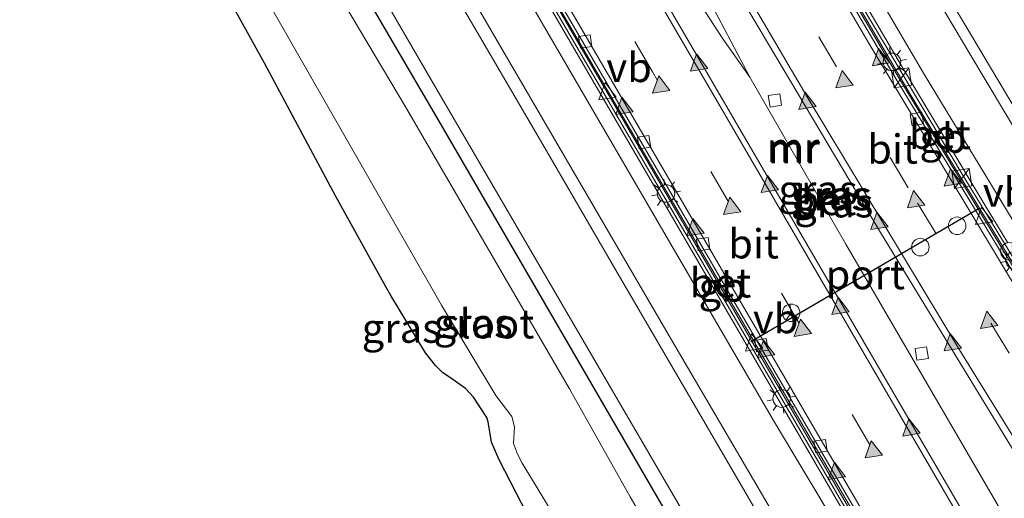
# Model space of a CAD drawing. Units: metres. Extents: x 89999 to 100009, y 456871 to 462503.
# Drawn here: x 92179 to 92263, y 460279 to 460320 of the extents above; entities that cross this region are included whole.
import ezdxf
from ezdxf.enums import TextEntityAlignment as Align

# ---------------------------------------------------------------- set-up
doc = ezdxf.new("R2010")
doc.units = ezdxf.units.M
doc.linetypes.add('VW-3-9_STREEP', pattern=[12, 3, -9])
doc.layers.get('0').update_dxf_attribs({"lineweight": 25})
for name, color, linetype, lineweight in [('B-ME-BV-GELEIDECONSTRUCTIE-BARRIER-L-B1', 213, 'BV-STEPBARRIER', 18), ('B-ME-BV-GELEIDECONSTRUCTIE-GELEIDERAIL-L-B1', 213, 'BV-GELEIDERAIL', 18), ('B-ME-GW-INSTEEKWATERGANG-L-B1', 10, 'Continuous', 25), ('B-ME-GW-KRUINLIJN-L-B1', 93, 'Continuous', 18), ('B-ME-GW-TEENLIJN-L-B1', 93, 'Continuous', 18), ('B-ME-IE-GRASLAND-GV-B6', 93, 'Continuous', 18), ('B-ME-IE-INRICHTINGSELEMENT-S-B1', 253, 'Continuous', 18), ('B-ME-IE-MEUBILAIR_WEGMEUBILAIR-LICHTMAST-S-B1', 8, 'Continuous', 18), ('B-ME-MW-MUUR-GV-B6', 8, 'IE-TERREINAFSCHEIDING-KUNSTMATIG', 18), ('B-ME-MW-MUUR-L-B1', 8, 'IE-TERREINAFSCHEIDING-KUNSTMATIG', 18), ('B-ME-OG-WATER-GV-B6', 153, 'Continuous', 18), ('B-ME-VH-VERH_SOORT-BETON-OVERIG-GV-B6', 8, 'IE-TERREINAFSCHEIDING-NATUURLIJK-HOUTWAL', 18), ('B-ME-VH-VERH_SOORT-BITUMEN-GV-B6', 8, 'IE-TERREINAFSCHEIDING-NATUURLIJK-HOUTWAL', 18), ('B-ME-VV-KOLK-S-B1', 8, 'Continuous', 18), ('B-ME-VW-DRIP-S-B1', 8, 'Continuous', 18), ('B-ME-VW-MARKERING-39STREEP-015-L-B1', 255, 'VW-3-9_STREEP', 18), ('B-ME-VW-MARKERING-STREEP-015-L-B1', 7, 'Continuous', 18), ('B-ME-VW-MARKERING-VLAKMARK-S-B1', 7, 'Continuous', 18), ('B-ME-VW-MEUBILAIR_WEGMEUBILAIR-RONA-S-B1', 8, 'Continuous', 18), ('B-ME-VW-MEUBILAIR_WEGMEUBILAIR-VERKEERSBORD-S-B1', 8, 'Continuous', 18), ('B-ME-VW-PORTAAL-L-B1', 10, 'Continuous', 25)]:
    doc.layers.add(name, color=color, linetype=linetype, lineweight=lineweight)
doc.styles.add('NLCS-ISO', font='NLCS-ISO.TTF')
doc.linetypes.add('BV-GELEIDERAIL', pattern='A,10,-3,[108,NLCS.SHX,S=1,R=0,X=0,Y=0],-3', length=16)
doc.linetypes.add('BV-STEPBARRIER', pattern='A,1,-1,[16,NLCS.SHX,S=1,R=0,X=-1,Y=0],1', length=3)
doc.linetypes.add('IE-TERREINAFSCHEIDING-KUNSTMATIG', pattern='A,4,[82,NLCS.SHX,S=0.75,R=90,X=0,Y=0],4,-2', length=10)
doc.linetypes.add('IE-TERREINAFSCHEIDING-NATUURLIJK-HOUTWAL', pattern='A,7,-1.5,[67,NLCS.SHX,S=0.75,R=45,X=0,Y=0],-1.5,7,-1.5,[70,NLCS.SHX,S=0.75,R=0,X=0,Y=0],-1.5', length=20)

# ---------------------------------------------------------------- blocks, each defined once
blk = doc.blocks.new('kast')
blk.add_line((-0.75, -0.75), (0.75, 0.75))
blk.add_lwpolyline([(-0.75, 0.75), (0.75, 0.75), (0.75, -0.75), (-0.75, -0.75)], close=True)
blk = doc.blocks.new('dtb')
blk.add_circle((0, 0), 0.75)
blk = doc.blocks.new('verkeersbord')
for p, q in [((0, 0.75), (-0.75, -0.625)), ((0.75, -0.625), (0, 0.75)), ((-0.75, -0.625), (0.75, -0.625))]:
    blk.add_line(p, q)
blk = doc.blocks.new('wegwijzer')
for q in [(-0.53, -0.53), (0, 0.75), (0.53, -0.53)]:
    blk.add_line((0, 0), q)
blk.add_circle((0, 0), 0.75)
blk = doc.blocks.new('kolk')
blk.add_lwpolyline([(-0.5, -0.5), (0.5, -0.5), (0.5, 0.5), (-0.5, 0.5)], close=True)
blk = doc.blocks.new('verfsymbol')
for color in [252, 253]:
    blk.add_hatch(color=color).paths.add_polyline_path([(0.75, -0.625), (0, 0.75), (-0.75, -0.625)])
blk.add_lwpolyline([(0.75, -0.625), (0, 0.75), (-0.75, -0.625)], close=True)
blk = doc.blocks.new('lantaarnpaal')
for p, q in [((-0.884, 0.884), (-0.53, 0.53)), ((0, 0.75), (0, 1.25)), ((0.53, 0.53), (0.884, 0.884)), ((-0.75, 0), (-1.25, 0)), ((0.75, 0), (1.25, 0)), ((-0.53, -0.53), (-0.884, -0.884)), ((0, -0.75), (0, -1.25)), ((0.53, -0.53), (0.884, -0.884))]:
    blk.add_line(p, q)
blk.add_circle((0, 0), 0.75)

msp = doc.modelspace()

# ---------------------------------------------------------------- linework, layer by layer
at = {"layer": 'B-ME-BV-GELEIDECONSTRUCTIE-BARRIER-L-B1'}
for points in [[(92211.2779, 460387.7977, -8.6876), (92211.7257, 460387.0283, -8.6477), (92213.5597, 460383.8764, -8.4842), (92237.7619, 460342.2467, -6.2997), (92253.7029, 460315.0359, -4.9106), (92266.4611, 460293.9202, -3.9151), (92280.4423, 460271.3992, -2.9497), (92294.5649, 460249.39, -2.1179), (92305.7353, 460232.4131, -1.5503)], [(92192.2252, 460376.7609, -8.6954), (92192.7245, 460375.9043, -8.6504), (92195.3627, 460371.3781, -8.4126), (92218.7771, 460331.2039, -6.3195), (92241.7636, 460291.7686, -4.3431), (92264.2427, 460253.175, -2.7148), (92285.3528, 460216.9775, -1.472)]]:
    msp.add_polyline3d(points, dxfattribs=at)
at = {"layer": 'B-ME-BV-GELEIDECONSTRUCTIE-GELEIDERAIL-L-B1'}
for points in [[(92206.0429, 460380.0183, -8.2839), (92219.204, 460356.9911, -7.2091), (92237.9008, 460320.9376, -5.3428), (92241.1416, 460314.7927, -5.0476), (92249.3628, 460300.5219, -4.3688), (92273.6302, 460258.8808, -2.6006), (92294.1698, 460223.6546, -1.4194)], [(92201.5747, 460377.4592, -8.2886), (92219.5081, 460347.836, -6.7952), (92238.783, 460318.1628, -5.2043), (92241.1416, 460314.7927, -5.0476)]]:
    msp.add_polyline3d(points, dxfattribs=at)
at = {"layer": 'B-ME-GW-INSTEEKWATERGANG-L-B1'}
for points in [[(92176.8235, 460375.7717, -1.7976), (92194.959, 460344.6125, -1.8606), (92214.7742, 460310.7083, -1.8577), (92236.6545, 460273.0359, -1.8704)], [(92222.1271, 460277.4841, -1.6555), (92219.7312, 460282.1111, -1.7625), (92219.0648, 460283.6238, -1.8489), (92218.7867, 460285.3747, -1.6415), (92218.6925, 460285.7239, -1.6082), (92217.5488, 460287.467, -1.636), (92216.8601, 460288.2034, -1.5657), (92215.4996, 460289.1697, -1.3215), (92214.9291, 460289.5334, -1.0867), (92214.295, 460290.1826, -0.9634), (92213.4346, 460291.2689, -0.8914), (92210.4817, 460296.149, -0.7536), (92210.0284, 460296.9442, -0.9286), (92205.7751, 460304.614, -0.7078), (92199.6734, 460315.98, -0.8157), (92189.1034, 460335.0637, -0.8376), (92178.9644, 460352.7473, -0.678), (92168.3183, 460371.1961, -0.6732)]]:
    msp.add_polyline3d(points, dxfattribs=at)
at = {"layer": 'B-ME-GW-KRUINLIJN-L-B1'}
for points in [[(92267.1943, 460233.6367, 0.2105), (92244.3281, 460273.2112, 0.3662), (92234.0804, 460290.8014, 0.5525), (92229.8209, 460298.1094, 0.4511), (92223.2517, 460309.3801, 0.7081), (92210.4642, 460331.2816, 0.6094), (92204.9356, 460340.6467, 0.1261), (92197.2684, 460353.7024, 0.0627), (92188.511, 460369.0525, 0.0513), (92185.6028, 460374.7834, 0.1072), (92184.9697, 460376.6448, 0.094), (92184.7046, 460378.3547, 0.1015), (92184.7535, 460380.0583, 0.1299), (92184.9846, 460381.6017, 0.133), (92185.2478, 460382.4783, 0.093), (92185.7043, 460383.5847, 0.1223), (92186.4329, 460384.9087, 0.1157), (92187.5413, 460386.288, 0.1068), (92188.2981, 460387.0849, 0.0788), (92189.3318, 460387.8908, 0.1018), (92199.4421, 460394.0159, 0.1038)], [(92280.5637, 460213.8064, -0.056), (92262.2539, 460244.7049, -0.0477), (92250.5815, 460264.7427, 0.2062), (92244.2747, 460275.5881, 0.0393), (92234.179, 460292.8518, 0.4233), (92213.4251, 460328.4322, 0.4865), (92200.7169, 460349.9802, -0.007), (92194.6516, 460360.3279, 0.1594), (92188.4647, 460370.8792, 0.0473), (92187.7599, 460371.9671, -0.001), (92186.7827, 460374.2512, 0.0847), (92186.3342, 460375.4949, 0.1184), (92185.7405, 460378.801, 0.1565), (92185.6692, 460379.782, 0.0964), (92185.7029, 460380.8538, 0.1189), (92185.8875, 460381.7732, 0.075), (92186.6233, 460383.7229, 0.1072), (92187.0891, 460384.49, 0.0808), (92188.3699, 460385.866, 0.0906), (92189.6838, 460386.9081, 0.0935), (92196.4763, 460391.3251, 0.2168), (92201.7737, 460394.3948, 0.2296)], [(92214.9065, 460392.9329, 0.1594), (92215.8616, 460392.0911, 0.1559), (92216.5662, 460391.0959, 0.1984), (92218.3137, 460388.2087, 0.2803), (92235.5042, 460358.2981, 0.2391), (92250.7409, 460332.28, 0.2497), (92259.8572, 460316.9412, 0.1827), (92266.0437, 460306.5989, 0.3919)], [(92216.121, 460392.9149, 0.0734), (92218.2605, 460389.9026, 0.0943), (92240.3393, 460351.8254, 0.0206), (92250.3836, 460334.6533, 0.0793), (92267.3004, 460306.248, 0.0692)]]:
    msp.add_polyline3d(points, dxfattribs=at)
at = {"layer": 'B-ME-GW-TEENLIJN-L-B1'}
for points in [[(92275.2745, 460209.3451, -1.8315), (92257.4569, 460239.9467, -1.8179), (92236.2263, 460276.343, -1.8171), (92213.8083, 460314.7625, -1.8602), (92190.3862, 460355.0861, -1.8034), (92180.6121, 460371.8904, -1.7991), (92180.0682, 460373.0002, -1.8037), (92179.3352, 460375.4314, -1.8142), (92179.1541, 460378.9231, -1.7859), (92179.2219, 460380.2317, -1.7385), (92179.4509, 460381.5183, -1.7288), (92181.0987, 460385.2501, -1.6555), (92182.4922, 460387.1607, -1.4722), (92184.9724, 460389.762, -1.4871), (92186.6676, 460391.198, -1.4741), (92188.0584, 460392.2465, -1.4544), (92197.726, 460398.095, -1.405)], [(92243.4842, 460336.4503, -2.0188), (92256.0863, 460315.0061, -2.0008), (92273.6525, 460286.0701, -1.9771)], [(92259.4801, 460258.2357, -2.1748), (92243.1794, 460285.4641, -1.9719), (92221.8887, 460322.0388, -2.0102)]]:
    msp.add_polyline3d(points, dxfattribs=at)
at = {"layer": 'B-ME-IE-GRASLAND-GV-B6'}
for points in [[(92197.726, 460398.095, -1.405), (92188.0584, 460392.2465, -1.4544), (92186.6676, 460391.198, -1.4741), (92184.9724, 460389.762, -1.4871), (92182.4922, 460387.1607, -1.4722), (92181.0987, 460385.2501, -1.6555), (92179.4509, 460381.5183, -1.7288), (92179.2219, 460380.2317, -1.7385), (92179.1541, 460378.9231, -1.7859), (92179.3352, 460375.4314, -1.8142), (92180.0682, 460373.0002, -1.8037), (92180.6121, 460371.8904, -1.7991), (92190.3862, 460355.0861, -1.8034), (92213.8083, 460314.7625, -1.8602), (92236.2263, 460276.343, -1.8171), (92257.4569, 460239.9467, -1.8179), (92275.2745, 460209.3451, -1.8315)], [(92275.2745, 460209.3451, -1.8315), (92257.4569, 460239.9467, -1.8179), (92236.2263, 460276.343, -1.8171), (92213.8083, 460314.7625, -1.8602), (92190.3862, 460355.0861, -1.8034), (92180.6121, 460371.8904, -1.7991), (92180.0682, 460373.0002, -1.8037), (92179.3352, 460375.4314, -1.8142), (92179.1541, 460378.9231, -1.7859), (92179.2219, 460380.2317, -1.7385), (92179.4509, 460381.5183, -1.7288), (92181.0987, 460385.2501, -1.6555), (92182.4922, 460387.1607, -1.4722), (92184.9724, 460389.762, -1.4871), (92186.6676, 460391.198, -1.4741), (92188.0584, 460392.2465, -1.4544), (92197.726, 460398.095, -1.405)], [(92267.1943, 460233.6367, 0.2105), (92244.3281, 460273.2112, 0.3662), (92234.0804, 460290.8014, 0.5525), (92229.8209, 460298.1094, 0.4511), (92223.2517, 460309.3801, 0.7081), (92210.4642, 460331.2816, 0.6094), (92204.9356, 460340.6467, 0.1261), (92197.2684, 460353.7024, 0.0627), (92188.511, 460369.0525, 0.0513), (92185.6028, 460374.7834, 0.1072), (92184.9697, 460376.6448, 0.094), (92184.7046, 460378.3547, 0.1015), (92184.7535, 460380.0583, 0.1299), (92184.9846, 460381.6017, 0.133), (92185.2478, 460382.4783, 0.093), (92185.7043, 460383.5847, 0.1223), (92186.4329, 460384.9087, 0.1157), (92187.5413, 460386.288, 0.1068), (92188.2981, 460387.0849, 0.0788), (92189.3318, 460387.8908, 0.1018), (92199.4421, 460394.0159, 0.1038)], [(92199.4421, 460394.0159, 0.1038), (92189.3318, 460387.8908, 0.1018), (92188.2981, 460387.0849, 0.0788), (92187.5413, 460386.288, 0.1068), (92186.4329, 460384.9087, 0.1157), (92185.7043, 460383.5847, 0.1223), (92185.2478, 460382.4783, 0.093), (92184.9846, 460381.6017, 0.133), (92184.7535, 460380.0583, 0.1299), (92184.7046, 460378.3547, 0.1015), (92184.9697, 460376.6448, 0.094), (92185.6028, 460374.7834, 0.1072), (92188.511, 460369.0525, 0.0513), (92197.2684, 460353.7024, 0.0627), (92204.9356, 460340.6467, 0.1261), (92210.4642, 460331.2816, 0.6094), (92223.2517, 460309.3801, 0.7081), (92229.8209, 460298.1094, 0.4511), (92234.0804, 460290.8014, 0.5525), (92244.3281, 460273.2112, 0.3662), (92267.1943, 460233.6367, 0.2105)], [(92280.5637, 460213.8064, -0.056), (92262.2539, 460244.7049, -0.0477), (92250.5815, 460264.7427, 0.2062), (92244.2747, 460275.5881, 0.0393), (92234.179, 460292.8518, 0.4233), (92213.4251, 460328.4322, 0.4865), (92200.7169, 460349.9802, -0.007), (92194.6516, 460360.3279, 0.1594), (92188.4647, 460370.8792, 0.0473), (92187.7599, 460371.9671, -0.001), (92186.7827, 460374.2512, 0.0847), (92186.3342, 460375.4949, 0.1184), (92185.7405, 460378.801, 0.1565), (92185.6692, 460379.782, 0.0964), (92185.7029, 460380.8538, 0.1189), (92185.8875, 460381.7732, 0.075), (92186.6233, 460383.7229, 0.1072), (92187.0891, 460384.49, 0.0808), (92188.3699, 460385.866, 0.0906), (92189.6838, 460386.9081, 0.0935), (92196.4763, 460391.3251, 0.2168), (92201.7737, 460394.3948, 0.2296)], [(92201.7737, 460394.3948, 0.2296), (92196.4763, 460391.3251, 0.2168), (92189.6838, 460386.9081, 0.0935), (92188.3699, 460385.866, 0.0906), (92187.0891, 460384.49, 0.0808), (92186.6233, 460383.7229, 0.1072), (92185.8875, 460381.7732, 0.075), (92185.7029, 460380.8538, 0.1189), (92185.6692, 460379.782, 0.0964), (92185.7405, 460378.801, 0.1565), (92186.3342, 460375.4949, 0.1184), (92186.7827, 460374.2512, 0.0847), (92187.7599, 460371.9671, -0.001), (92188.4647, 460370.8792, 0.0473), (92194.6516, 460360.3279, 0.1594), (92200.7169, 460349.9802, -0.007), (92213.4251, 460328.4322, 0.4865), (92234.179, 460292.8518, 0.4233), (92244.2747, 460275.5881, 0.0393), (92250.5815, 460264.7427, 0.2062), (92262.2539, 460244.7049, -0.0477), (92280.5637, 460213.8064, -0.056)], [(92214.9065, 460392.9329, 0.1594), (92215.8616, 460392.0911, 0.1559), (92216.5662, 460391.0959, 0.1984), (92218.3137, 460388.2087, 0.2803), (92235.5042, 460358.2981, 0.2391), (92250.7409, 460332.28, 0.2497), (92259.8572, 460316.9412, 0.1827), (92266.0437, 460306.5989, 0.3919)], [(92266.0437, 460306.5989, 0.3919), (92259.8572, 460316.9412, 0.1827), (92250.7409, 460332.28, 0.2497), (92235.5042, 460358.2981, 0.2391), (92218.3137, 460388.2087, 0.2803), (92216.5662, 460391.0959, 0.1984), (92215.8616, 460392.0911, 0.1559), (92214.9065, 460392.9329, 0.1594)], [(92216.121, 460392.9149, 0.0734), (92218.2605, 460389.9026, 0.0943), (92240.3393, 460351.8254, 0.0206), (92250.3836, 460334.6533, 0.0793), (92267.3004, 460306.248, 0.0692)], [(92267.3004, 460306.248, 0.0692), (92250.3836, 460334.6533, 0.0793), (92240.3393, 460351.8254, 0.0206), (92218.2605, 460389.9026, 0.0943), (92216.121, 460392.9149, 0.0734)], [(92263.1954, 460300.6547, -2.0354), (92261.2563, 460303.8461, -2.2004), (92254.1084, 460315.7695, -2.1344), (92235.4689, 460347.5217, -2.04), (92212.1492, 460387.5891, -2.0299), (92211.6567, 460388.2456, -2.0266), (92210.4324, 460389.2864, -2.0367), (92209.1889, 460389.8581, -2.0664), (92207.656, 460390.176, -2.0843), (92206.658, 460390.0777, -2.0408), (92205.3655, 460389.715, -2.0311), (92193.3215, 460382.669, -2.0952), (92192.4573, 460381.7932, -2.0778), (92191.7698, 460380.6736, -2.0768), (92191.4866, 460379.6396, -2.0905), (92191.3725, 460378.4387, -2.0972), (92191.509, 460377.2018, -2.0975), (92191.8835, 460376.0919, -2.0675), (92194.0081, 460372.3923, -2.3134), (92208.8181, 460346.9705, -2.333), (92233.4226, 460304.719, -2.3043), (92256.5721, 460264.968, -2.2701), (92278.8008, 460226.7908, -2.0895)], [(92245.2727, 460254.4485, -2.377), (92230.9241, 460278.9529, -2.377), (92225.7336, 460288.1921, -2.377), (92211.8089, 460312.1101, -2.377), (92199.1374, 460333.4556, -2.377), (92197.0574, 460336.678, -2.377), (92189.4531, 460350.0867, -2.377), (92173.9833, 460376.7122, -2.377)], [(92176.8235, 460375.7717, -1.7976), (92194.959, 460344.6125, -1.8606), (92214.7742, 460310.7083, -1.8577), (92236.6545, 460273.0359, -1.8704)], [(92236.6545, 460273.0359, -1.8704), (92214.7742, 460310.7083, -1.8577), (92194.959, 460344.6125, -1.8606), (92176.8235, 460375.7717, -1.7976)], [(92222.1271, 460277.4841, -1.6555), (92219.7312, 460282.1111, -1.7625), (92219.0648, 460283.6238, -1.8489), (92218.7867, 460285.3747, -1.6415), (92218.6925, 460285.7239, -1.6082), (92217.5488, 460287.467, -1.636), (92216.8601, 460288.2034, -1.5657), (92215.4996, 460289.1697, -1.3215), (92214.9291, 460289.5334, -1.0867), (92214.295, 460290.1826, -0.9634), (92213.4346, 460291.2689, -0.8914), (92210.4817, 460296.149, -0.7536), (92210.0284, 460296.9442, -0.9286), (92205.7751, 460304.614, -0.7078), (92199.6734, 460315.98, -0.8157), (92189.1034, 460335.0637, -0.8376), (92178.9644, 460352.7473, -0.678), (92168.3183, 460371.1961, -0.6732)], [(92168.3183, 460371.1961, -0.6732), (92178.9644, 460352.7473, -0.678), (92189.1034, 460335.0637, -0.8376), (92199.6734, 460315.98, -0.8157), (92205.7751, 460304.614, -0.7078), (92210.0284, 460296.9442, -0.9286), (92210.4817, 460296.149, -0.7536), (92213.4346, 460291.2689, -0.8914), (92214.295, 460290.1826, -0.9634), (92214.9291, 460289.5334, -1.0867), (92215.4996, 460289.1697, -1.3215), (92216.8601, 460288.2034, -1.5657), (92217.5488, 460287.467, -1.636), (92218.6925, 460285.7239, -1.6082), (92218.7867, 460285.3747, -1.6415), (92219.0648, 460283.6238, -1.8489), (92219.7312, 460282.1111, -1.7625), (92222.1271, 460277.4841, -1.6555)], [(92177.2708, 460360.8562, -2.377), (92179.2313, 460357.2112, -2.377), (92181.9232, 460352.6237, -2.377), (92184.3126, 460348.3054, -2.377), (92188.0911, 460342.0613, -2.377), (92193.9249, 460331.8093, -2.377), (92214.8014, 460295.3124, -2.377), (92219.4548, 460287.5974, -2.377), (92220.8269, 460285.8074, -2.377), (92221.0525, 460284.946, -2.377), (92220.9709, 460283.5242, -2.377), (92221.2909, 460282.5967, -2.377), (92221.6887, 460281.8189, -2.377), (92225.241, 460276.0193, -2.377)], [(92273.6525, 460286.0701, -1.9771), (92256.0863, 460315.0061, -2.0008), (92243.4842, 460336.4503, -2.0188)], [(92243.4842, 460336.4503, -2.0188), (92256.0863, 460315.0061, -2.0008), (92273.6525, 460286.0701, -1.9771)], [(92221.8887, 460322.0388, -2.0102), (92243.1794, 460285.4641, -1.9719), (92259.4801, 460258.2357, -2.1748)], [(92259.4801, 460258.2357, -2.1748), (92243.1794, 460285.4641, -1.9719), (92221.8887, 460322.0388, -2.0102)]]:
    msp.add_polyline3d(points, dxfattribs=at)
at = {"layer": 'B-ME-MW-MUUR-GV-B6'}
for points in [[(92278.8008, 460226.7908, -2.0895), (92256.5721, 460264.968, -2.2701), (92233.4226, 460304.719, -2.3043), (92208.8181, 460346.9705, -2.333), (92194.0081, 460372.3923, -2.3134), (92191.8835, 460376.0919, -2.0675), (92191.509, 460377.2018, -2.0975), (92191.3725, 460378.4387, -2.0972), (92191.4866, 460379.6396, -2.0905), (92191.7698, 460380.6736, -2.0768), (92192.4573, 460381.7932, -2.0778), (92193.3215, 460382.669, -2.0952), (92205.3655, 460389.715, -2.0311), (92206.658, 460390.0777, -2.0408), (92207.656, 460390.176, -2.0843), (92209.1889, 460389.8581, -2.0664), (92210.4324, 460389.2864, -2.0367), (92211.6567, 460388.2456, -2.0266), (92212.1492, 460387.5891, -2.0299), (92235.4689, 460347.5217, -2.04), (92254.1084, 460315.7695, -2.1344), (92261.2563, 460303.8461, -2.2004), (92263.1954, 460300.6547, -2.0354)], [(92207.9503, 460349.5504, -7.2739), (92231.3296, 460309.4368, -5.1892), (92253.9727, 460270.4906, -3.4068)], [(92266.2076, 460294.647, -3.9531), (92254.7793, 460313.4948, -4.8383), (92237.2717, 460343.3621, -6.3526)]]:
    msp.add_polyline3d(points, dxfattribs=at)
at = {"layer": 'B-ME-MW-MUUR-L-B1'}
msp.add_polyline3d([(92271.7963, 460286.0447, -0.1157), (92259.2058, 460306.6529, -0.1517), (92249.0457, 460323.7375, -0.1368), (92224.8372, 460365.2122, -0.0939), (92211.772, 460387.6619, -0.1046), (92211.072, 460388.4978, -0.1099), (92210.0807, 460389.2211, -0.1095), (92208.9177, 460389.7145, -0.1145), (92207.5784, 460389.8816, -0.116), (92206.1975, 460389.7131, -0.1106), (92205.0188, 460389.2151, -0.1067), (92193.719, 460382.6497, -0.1023), (92192.783, 460381.8035, -0.1072), (92192.2186, 460381.0134, -0.1079), (92191.7376, 460379.7171, -0.1133), (92191.628, 460378.3571, -0.0973), (92191.8485, 460376.9836, -0.1055), (92192.3, 460375.886, -0.1095), (92215.0798, 460336.7312, -0.1082), (92239.6087, 460294.6604, -0.13), (92264.0613, 460252.6484, -0.1232)], dxfattribs=at)
at = {"layer": 'B-ME-OG-WATER-GV-B6'}
for points in [[(92173.9833, 460376.7122, -2.377), (92189.4531, 460350.0867, -2.377), (92197.0574, 460336.678, -2.377), (92199.1374, 460333.4556, -2.377), (92211.8089, 460312.1101, -2.377), (92225.7336, 460288.1921, -2.377), (92230.9241, 460278.9529, -2.377), (92245.2727, 460254.4485, -2.377)], [(92225.241, 460276.0193, -2.377), (92221.6887, 460281.8189, -2.377), (92221.2909, 460282.5967, -2.377), (92220.9709, 460283.5242, -2.377), (92221.0525, 460284.946, -2.377), (92220.8269, 460285.8074, -2.377), (92219.4548, 460287.5974, -2.377), (92214.8014, 460295.3124, -2.377), (92193.9249, 460331.8093, -2.377), (92188.0911, 460342.0613, -2.377), (92184.3126, 460348.3054, -2.377), (92181.9232, 460352.6237, -2.377), (92179.2313, 460357.2112, -2.377), (92177.2708, 460360.8562, -2.377)]]:
    msp.add_polyline3d(points, dxfattribs=at)
at = {"layer": 'B-ME-VH-VERH_SOORT-BETON-OVERIG-GV-B6'}
for points in [[(92305.5445, 460232.2687, -2.348), (92298.8064, 460242.4031, -2.6833), (92283.7439, 460265.7439, -3.5133), (92270.0975, 460287.507, -4.4218), (92253.5772, 460314.7673, -5.6857), (92237.0303, 460343.0219, -7.1371), (92213.3372, 460383.7449, -9.2595), (92211.4998, 460386.8961, -9.4246), (92210.5566, 460388.5137, -9.5093), (92211.5388, 460387.5388, -8.649), (92211.8125, 460387.0792, -8.6491), (92213.9853, 460383.3391, -8.4561), (92237.2717, 460343.3621, -6.3526), (92254.7793, 460313.4948, -4.8383), (92266.2076, 460294.647, -3.9531), (92278.7061, 460274.3932, -3.0675), (92292.2464, 460253.2331, -2.2603), (92305.8161, 460232.4743, -1.5503), (92305.5445, 460232.2687, -2.348)], [(92291.8494, 460221.8973, -2.1115), (92270.2766, 460258.925, -3.3603), (92246.0286, 460300.5232, -5.1628), (92221.5265, 460342.5872, -7.3041), (92199.7192, 460379.9993, -9.2382), (92197.1669, 460384.3794, -9.4653), (92197.5278, 460384.5887, -9.1667), (92201.7865, 460387.0584, -9.1578), (92202.1473, 460387.2677, -9.45), (92204.687, 460382.9076, -9.2251), (92215.3946, 460364.5254, -8.2771), (92239.4496, 460323.2015, -6.1204), (92252.3073, 460301.5212, -5.048), (92264.9359, 460280.8738, -4.1195), (92278.8185, 460258.7722, -3.2086), (92294.4481, 460234.678, -2.3479), (92299.2538, 460227.5047, -2.1274), (92291.8494, 460221.8973, -2.1115)], [(92285.2356, 460216.8887, -1.4983), (92278.6495, 460228.1932, -1.8252), (92253.9727, 460270.4906, -3.4068), (92231.3296, 460309.4368, -5.1892), (92207.9503, 460349.5504, -7.2739), (92192.6368, 460375.853, -8.6487), (92192.0294, 460377.1928, -9.2847), (92191.9631, 460377.7071, -9.5089), (92192.9395, 460376.0302, -9.4217), (92202.928, 460358.8752, -8.5288), (92211.2902, 460344.5066, -7.7766), (92235.332, 460303.2839, -5.6611), (92259.1976, 460262.303, -3.8477), (92282.6378, 460222.1218, -2.3994), (92285.5481, 460217.1253, -2.264), (92285.2356, 460216.8887, -1.4983)]]:
    msp.add_polyline3d(points, dxfattribs=at)
at = {"layer": 'B-ME-VH-VERH_SOORT-BITUMEN-GV-B6'}
for points in [[(92264.9359, 460280.8738, -4.1195), (92252.3073, 460301.5212, -5.048), (92239.4496, 460323.2015, -6.1204), (92215.3946, 460364.5254, -8.2771), (92204.687, 460382.9076, -9.2251), (92202.1473, 460387.2677, -9.45), (92205.111, 460388.9864, -9.472), (92205.885, 460389.3362, -9.4775), (92207.0259, 460389.5677, -9.485), (92208.1179, 460389.553, -9.4921), (92208.989, 460389.3552, -9.4978), (92209.6589, 460389.0891, -9.5025), (92210.5566, 460388.5137, -9.5093)], [(92210.5566, 460388.5137, -9.5093), (92211.4998, 460386.8961, -9.4246), (92213.3372, 460383.7449, -9.2595), (92237.0303, 460343.0219, -7.1371), (92253.5772, 460314.7673, -5.6857), (92270.0975, 460287.507, -4.4218)], [(92197.1669, 460384.3794, -9.4653), (92199.7192, 460379.9993, -9.2382), (92221.5265, 460342.5872, -7.3041), (92246.0286, 460300.5232, -5.1628), (92270.2766, 460258.925, -3.3603), (92291.8494, 460221.8973, -2.1115), (92291.4632, 460221.6049, -2.1481), (92288.6717, 460219.4909, -2.2045), (92285.9365, 460217.4195, -2.2741), (92285.5481, 460217.1253, -2.264), (92282.6378, 460222.1218, -2.3994), (92259.1976, 460262.303, -3.8477), (92235.332, 460303.2839, -5.6611), (92211.2902, 460344.5066, -7.7766), (92202.928, 460358.8752, -8.5288), (92192.9395, 460376.0302, -9.4217), (92191.9631, 460377.7071, -9.5089), (92191.8899, 460378.2751, -9.5062), (92191.9968, 460379.5002, -9.5004), (92192.2122, 460380.2561, -9.4966), (92192.6478, 460381.1241, -9.492), (92193.4788, 460382.1262, -9.4858), (92194.2971, 460382.7151, -9.4811), (92197.1669, 460384.3794, -9.4653)]]:
    msp.add_polyline3d(points, dxfattribs=at)
at = {"layer": 'B-ME-VW-MARKERING-39STREEP-015-L-B1'}
for points in [[(92302.4422, 460229.9193, -2.2354), (92290.9839, 460247.2927, -2.8211), (92287.009, 460253.4468, -3.0426), (92269.5768, 460281.0025, -4.1252), (92254.6719, 460305.3422, -5.2336), (92238.3242, 460332.9981, -6.6151), (92213.7417, 460375.1819, -8.8194), (92208.0827, 460384.8956, -9.3235), (92205.5768, 460389.1969, -9.5467)], [(92288.6717, 460219.4909, -2.2045), (92284.8331, 460226.0675, -2.3858), (92274.1179, 460244.4656, -2.9995), (92257.4392, 460273.0335, -4.1263), (92232.8411, 460315.252, -6.0712), (92208.282, 460357.4361, -8.2665), (92196.3063, 460378.0012, -9.3405), (92193.7785, 460382.3419, -9.5672)]]:
    msp.add_polyline3d(points, dxfattribs=at)
at = {"layer": 'B-ME-VW-MARKERING-STREEP-015-L-B1'}
for points in [[(92305.1474, 460231.968, -2.3198), (92303.4093, 460234.5559, -2.3997), (92289.1103, 460256.4476, -3.1746), (92276.5554, 460276.2379, -3.9316), (92264.5772, 460295.6278, -4.7784), (92251.3356, 460317.63, -5.8292), (92226.6185, 460359.8804, -8.015), (92211.0396, 460386.6267, -9.4125), (92209.5893, 460389.1168, -9.5427)], [(92299.6909, 460227.8358, -2.146), (92292.1899, 460239.133, -2.5039), (92280.6615, 460256.9057, -3.1342), (92270.0017, 460273.8325, -3.8039), (92259.1491, 460291.3618, -4.5764), (92246.0382, 460313.1262, -5.609), (92231.9925, 460337.0754, -6.8358), (92207.4248, 460379.2622, -9.0362), (92205.1448, 460383.1756, -9.2393), (92202.6058, 460387.5336, -9.4654)], [(92291.4632, 460221.6049, -2.1481), (92278.3439, 460244.1185, -2.8421), (92263.3432, 460269.8345, -3.8197), (92238.7812, 460312.0188, -5.7439), (92214.1907, 460354.22, -7.9232), (92199.3005, 460379.7541, -9.2562), (92196.7457, 460384.1351, -9.4849)], [(92285.9365, 460217.4195, -2.2741), (92267.4367, 460249.1602, -3.3127), (92242.826, 460291.3803, -5.0723), (92218.2385, 460333.5633, -7.1808), (92193.6597, 460375.7491, -9.3783), (92193.3545, 460376.2731, -9.4057), (92191.9288, 460378.7213, -9.5338)]]:
    msp.add_polyline3d(points, dxfattribs=at)
at = {"layer": 'B-ME-VW-PORTAAL-L-B1'}
msp.add_polyline3d([(92241.2359, 460292.2359, 0.7258), (92255.6198, 460300.6155, 0.7866), (92260.8033, 460303.6353, 0.6902)], dxfattribs=at)

# ---------------------------------------------------------------- block references
at = {"layer": 'B-ME-IE-INRICHTINGSELEMENT-S-B1', "rotation": 9}
for name, p in [('kast', (92254.1111, 460314.7373, -4.2666)), ('kast', (92259.2595, 460306.1405, -3.8056)), ('dtb', (92263.3242, 460299.9176, 0.2724))]:
    msp.add_blockref(name, p, dxfattribs=at)
at = {"layer": 'B-ME-IE-MEUBILAIR_WEGMEUBILAIR-LICHTMAST-S-B1', "rotation": 9}
for p in [(92253.2938, 460316.0987, -0.97), (92233.988, 460304.8611, -0.949), (92263.7696, 460299.1629, -0.091), (92243.8702, 460287.3499, -0.0598)]:
    msp.add_blockref('lantaarnpaal', p, dxfattribs=at)
at = {"layer": 'B-ME-VV-KOLK-S-B1', "rotation": 9}
for p in [(92227.0882, 460317.841, -6.409), (92243.2962, 460312.8098, -5.6521), (92255.4299, 460311.2258, -5.5432), (92232.115, 460309.2488, -5.9602), (92237.1618, 460300.5368, -5.5359), (92242.1448, 460291.905, -5.137), (92255.841, 460291.198, -4.6321), (92247.1922, 460283.281, -4.7522)]:
    msp.add_blockref('kolk', p, dxfattribs=at)
at = {"layer": 'B-ME-VW-DRIP-S-B1', "rotation": 9}
for p in [(92258.8664, 460302.1062, 1.6475), (92255.7244, 460300.2838, 1.7049)]:
    msp.add_blockref('dtb', p, dxfattribs=at)
at = {"layer": 'B-ME-VW-MARKERING-VLAKMARK-S-B1', "rotation": 9}
for p in [(92252.2687, 460316.5119, -5.7755), (92236.714, 460316.0425, -5.9289), (92249.1497, 460314.6259, -5.6839), (92233.4887, 460314.1565, -6.0184), (92230.3431, 460312.3502, -6.096), (92245.9908, 460312.7797, -5.5926), (92258.4007, 460306.2318, -5.2747), (92242.7663, 460305.6694, -5.4188), (92239.5543, 460303.81, -5.5075), (92255.2551, 460304.3723, -5.1859), (92236.4087, 460301.9771, -5.5833), (92252.1227, 460302.5129, -5.0957), (92248.8053, 460295.2565, -4.9281), (92261.5064, 460294.0789, -4.7045), (92245.5933, 460293.3971, -5.0182), (92258.3874, 460292.1664, -4.613), (92242.4477, 460291.5907, -5.0911), (92254.8576, 460284.8834, -4.4651), (92251.6456, 460283.0107, -4.5536), (92248.5, 460281.1778, -4.6276)]:
    msp.add_blockref('verfsymbol', p, dxfattribs=at)
at = {"layer": 'B-ME-VW-MEUBILAIR_WEGMEUBILAIR-RONA-S-B1', "rotation": 9}
msp.add_blockref('wegwijzer', (92244.683, 460294.67, 2.3937), dxfattribs=at)
at = {"layer": 'B-ME-VW-MEUBILAIR_WEGMEUBILAIR-VERKEERSBORD-S-B1', "rotation": 9}
for p in [(92228.895, 460313.596, -4.976), (92261.066, 460302.947, -3.889), (92241.42, 460292.143, -3.934)]:
    msp.add_blockref('verkeersbord', p, dxfattribs=at)

# ---------------------------------------------------------------- texts
at = {"layer": 'B-ME-BV-GELEIDECONSTRUCTIE-BARRIER-L-B1', "ltscale": 0.2, "style": 'NLCS-ISO'}
for p in [(92257.66, 460309.5857), (92238.787, 460296.868)]:
    msp.add_text('gb', height=2.5, dxfattribs=at).set_placement(p, align=Align.MIDDLE_CENTER)
at = {"layer": 'B-ME-IE-GRASLAND-GV-B6', "ltscale": 0.2, "style": 'NLCS-ISO'}
for p in [(92246.9768, 460305.1792), (92248.039, 460304.6774), (92248.1933, 460304.6817), (92248.3254, 460304.068), (92217.5137, 460293.7881), (92211.3679, 460293.3595)]:
    msp.add_text('gras', height=2.5, dxfattribs=at).set_placement(p, align=Align.MIDDLE_CENTER)
at = {"layer": 'B-ME-MW-MUUR-GV-B6', "ltscale": 0.2, "style": 'NLCS-ISO'}
msp.add_text('mr', height=2.5, dxfattribs=at).set_placement((92244.909, 460308.6839), align=Align.MIDDLE_CENTER)
at = {"layer": 'B-ME-MW-MUUR-L-B1', "ltscale": 0.2, "style": 'NLCS-ISO'}
msp.add_text('mr', height=2.5, dxfattribs=at).set_placement((92244.8267, 460308.8122), align=Align.MIDDLE_CENTER)
at = {"layer": 'B-ME-OG-WATER-GV-B6', "ltscale": 0.2, "style": 'NLCS-ISO'}
msp.add_text('sloot', height=2.5, dxfattribs=at).set_placement((92218.7422, 460293.7373), align=Align.MIDDLE_CENTER)
at = {"layer": 'B-ME-VH-VERH_SOORT-BETON-OVERIG-GV-B6', "ltscale": 0.2, "style": 'NLCS-ISO'}
for p in [(92257.4, 460309.9129), (92247.6119, 460304.2703), (92238.6373, 460297.2343)]:
    msp.add_text('bet', height=2.5, dxfattribs=at).set_placement(p, align=Align.MIDDLE_CENTER)
at = {"layer": 'B-ME-VH-VERH_SOORT-BITUMEN-GV-B6', "ltscale": 0.2, "style": 'NLCS-ISO'}
for p in [(92253.3489, 460308.6597), (92241.4711, 460300.5686)]:
    msp.add_text('bit', height=2.5, dxfattribs=at).set_placement(p, align=Align.MIDDLE_CENTER)
at = {"layer": 'B-ME-VW-MEUBILAIR_WEGMEUBILAIR-VERKEERSBORD-S-B1', "ltscale": 0.2, "style": 'NLCS-ISO'}
for p in [(92228.895, 460313.596, -4.976), (92261.066, 460302.947, -3.889), (92241.42, 460292.143, -3.934)]:
    msp.add_text('vb', height=2.5, dxfattribs=at).set_placement(p, align=Align.BOTTOM_LEFT)
at = {"layer": 'B-ME-VW-PORTAAL-L-B1', "ltscale": 0.2, "style": 'NLCS-ISO'}
msp.add_text('port', height=2.5, dxfattribs=at).set_placement((92251.0196, 460297.9356), align=Align.MIDDLE_CENTER)

doc.saveas('drawing.dxf')
